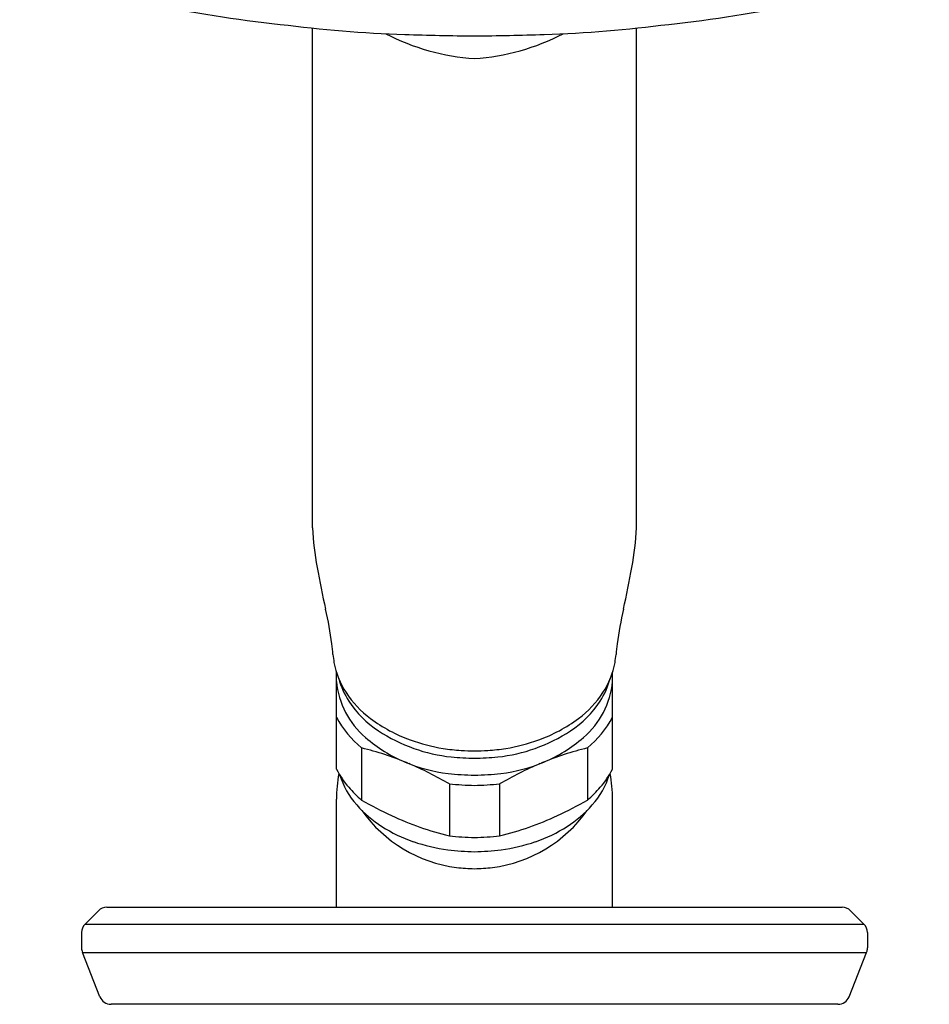
# Model space of a CAD drawing. Units: inches. Extents: x 6799.4 to 6819.8, y 356.6 to 369.1.
# Drawn here: x 6811.1 to 6814.1, y 356.6 to 359.9 of the extents above; entities that cross this region are included whole.
import ezdxf

# ---------------------------------------------------------------- set-up
doc = ezdxf.new("R2010")
doc.units = ezdxf.units.IN
doc.header["$LTSCALE"] = 0.64311
doc.header["$MEASUREMENT"] = 0
doc.layers.get('0').update_dxf_attribs({"color": 255, "linetype": 'CONTINUOUS'})

msp = doc.modelspace()

# ---------------------------------------------------------------- linework, layer by layer
for p, q in [((6812.0825, 358.2098), (6812.0825, 359.8483)), ((6813.1455, 358.2098), (6813.1455, 359.8483)), ((6812.1612, 357.4188), (6812.1612, 357.7369)), ((6813.0667, 357.4188), (6813.0667, 357.7369)), ((6812.2437, 357.4885), (6812.2437, 357.3178)), ((6812.9843, 357.4885), (6812.9843, 357.3178)), ((6812.5315, 357.371), (6812.5315, 357.2003)), ((6812.6965, 357.371), (6812.6965, 357.2003)), ((6812.1612, 356.9666), (6812.1612, 357.3209)), ((6813.0667, 356.9666), (6813.0667, 357.3209)), ((6811.3807, 356.9551), (6811.3367, 356.9111)), ((6811.4085, 356.9666), (6813.8194, 356.9666)), ((6813.8473, 356.9551), (6813.8912, 356.9111)), ((6811.3367, 356.9111), (6813.8912, 356.9111)), ((6811.3252, 356.8833), (6811.3252, 356.833)), ((6813.9028, 356.8833), (6813.9028, 356.833)), ((6811.3854, 356.6732), (6811.3279, 356.8185)), ((6811.3279, 356.8184), (6813.9, 356.8184)), ((6813.8426, 356.6732), (6813.9, 356.8185)), ((6813.8059, 356.6483), (6811.422, 356.6483))]:
    msp.add_line(p, q)
for centre, radius, start, end in [((6812.4342, 364.1416), 4.3055, 252.2609, 263.904), ((6812.7938, 364.1416), 4.3055, 276.096, 287.7391), ((6812.5565, 364.4365), 4.6126, 262.7824, 267.8708), ((6812.6715, 364.4365), 4.6126, 272.1292, 277.2176), ((6812.6625, 360.4849), 0.738, 242.5847, 266.2293), ((6812.7734, 373.4215), 13.5999, 268.36407, 269.32844), ((6812.5655, 360.4849), 0.738, 273.7707, 297.4153), ((6812.4546, 373.4215), 13.5999, 270.67156, 271.63593), ((6813.1791, 358.2735), 1.0985, 183.3255, 190.1253), ((6812.0489, 358.2735), 1.0985, 349.8747, 356.6745), ((6814.8902, 358.5791), 2.8367, 190.1253, 192.9397), ((6810.3377, 358.5791), 2.8367, 347.0603, 349.8747), ((6810.9654, 357.6773), 1.1905, 7.3586, 12.9397), ((6814.2626, 357.6773), 1.1905, 167.0603, 172.6414), ((6811.229, 357.7113), 0.9247, 5.1804, 7.3586), ((6813.999, 357.7113), 0.9247, 172.6414, 174.8196), ((6812.5309, 357.8294), 0.3826, 185.1804, 189.1224), ((6812.6971, 357.8294), 0.3826, 350.8776, 354.8196), ((6812.4216, 357.8201), 0.2734, 190.8328, 213.1952), ((6812.8063, 357.8201), 0.2734, 326.8048, 349.1672), ((6812.4371, 357.7328), 0.2771, 185.4243, 229.3699), ((6812.4233, 357.7855), 0.2638, 195.2968, 213.069), ((6812.7909, 357.7328), 0.2771, 310.6301, 354.5757), ((6812.8046, 357.7855), 0.2638, 326.931, 344.7032), ((6812.4736, 357.8541), 0.3355, 213.1952, 233.2953), ((6812.7544, 357.8541), 0.3355, 306.7047, 326.8048), ((6812.4798, 357.8223), 0.3312, 213.069, 236.9027), ((6812.7481, 357.8223), 0.3312, 303.0973, 326.931), ((6812.465, 357.7539), 0.3455, 208.4582, 230.1761), ((6812.5766, 357.9923), 0.5079, 233.2953, 250.0603), ((6812.6513, 357.9923), 0.5079, 289.9397, 306.7047), ((6812.763, 357.7539), 0.3455, 309.8239, 331.5418), ((6812.6026, 358.0106), 0.556, 236.9027, 250.2896), ((6812.6254, 358.0106), 0.556, 289.7104, 303.0973), ((6812.5769, 357.8958), 0.4919, 229.3699, 247.2441), ((6812.6013, 358.0604), 0.5803, 250.0603, 261.0552), ((6812.6266, 358.0604), 0.5803, 278.9448, 289.9397), ((6812.651, 357.8958), 0.4919, 292.7559, 310.6301), ((6812, 356.4922), 1.0257, 67.4251, 76.2538), ((6812.5927, 357.983), 0.5267, 250.2896, 264.0193), ((6812.6199, 358.1785), 0.6999, 261.0552, 265.9145), ((6812.6178, 358.2818), 0.8028, 266.5902, 269.7261), ((6812.6101, 358.2818), 0.8028, 270.2739, 273.4098), ((6812.608, 358.1785), 0.6999, 274.0855, 278.9448), ((6812.6353, 357.983), 0.5267, 275.9807, 289.7104), ((6813.228, 356.4922), 1.0257, 103.7462, 112.5749), ((6812.5919, 357.9314), 0.5305, 247.2441, 262.9987), ((6812.6579, 358.8255), 1.3716, 264.9772, 268.165), ((6812.5701, 358.8255), 1.3716, 271.835, 275.0228), ((6812.6361, 357.9314), 0.5305, 277.0013, 292.7559), ((6812.4392, 357.5646), 0.3139, 207.6801, 220.7413), ((6811.8924, 356.2576), 1.2838, 60.1447, 66.7468), ((6813.3355, 356.2576), 1.2838, 113.2532, 119.8553), ((6812.7887, 357.5646), 0.3139, 319.2587, 332.3199), ((6812.614, 357.3209), 0.4528, 169.3328, 180), ((6812.4357, 357.485), 0.2773, 197.7035, 221.3857), ((6812.6592, 358.697), 1.2988, 264.1694, 268.0065), ((6812.5688, 358.697), 1.2988, 271.9935, 275.8306), ((6812.7923, 357.485), 0.2773, 318.6143, 342.2965), ((6812.614, 357.3209), 0.4528, 0, 10.6672), ((6812.4876, 357.6062), 0.3777, 220.7413, 229.7888), ((6812.635, 358.3901), 1.0243, 264.2027, 268.8258), ((6812.593, 358.3901), 1.0243, 271.1742, 275.7973), ((6812.7404, 357.6062), 0.3777, 310.2112, 319.2587), ((6812.8897, 358.444), 1.2984, 240.1632, 245.0593), ((6812.3383, 358.444), 1.2984, 294.9407, 299.8368), ((6812.5155, 357.5553), 0.3836, 221.3857, 237.6662), ((6812.614, 357.5455), 0.4528, 215.3712, 262.5423), ((6812.614, 357.5455), 0.4528, 277.4577, 324.6288), ((6812.7125, 357.5553), 0.3836, 302.3338, 318.6143), ((6812.7764, 358.2006), 1.0299, 245.0636, 256.2437), ((6812.4516, 358.2006), 1.0299, 283.7563, 294.9364), ((6812.5743, 357.6481), 0.4936, 237.6662, 251.0063), ((6812.6537, 357.6481), 0.4936, 288.9937, 302.3338), ((6812.6096, 357.7508), 0.6021, 251.0063, 262.0659), ((6812.6268, 358.0853), 0.8901, 263.8538, 269.1747), ((6812.6012, 358.0853), 0.8901, 270.8253, 276.1462), ((6812.6184, 357.7508), 0.6021, 277.9341, 288.9937), ((6812.6483, 358.283), 1.1351, 263.8396, 268.268), ((6812.5797, 358.283), 1.1351, 271.732, 276.1604), ((6812.6393, 357.9334), 0.8411, 264.2649, 268.2773), ((6812.5887, 357.9334), 0.8411, 271.7227, 275.7351), ((6811.4085, 356.9272), 0.0394, 90, 134.9926), ((6813.8194, 356.9272), 0.0394, 45.0074, 90), ((6811.3646, 356.8833), 0.0394, 134.9926, 180), ((6813.8634, 356.8833), 0.0394, 0, 45.0074), ((6811.3646, 356.833), 0.0394, 180, 201.5695), ((6813.8634, 356.833), 0.0394, 338.4305, 0), ((6811.422, 356.6877), 0.0394, 201.5695, 270), ((6813.8059, 356.6877), 0.0394, 270, 338.4305)]:
    msp.add_arc(centre, radius, start, end)

doc.saveas('drawing.dxf')
